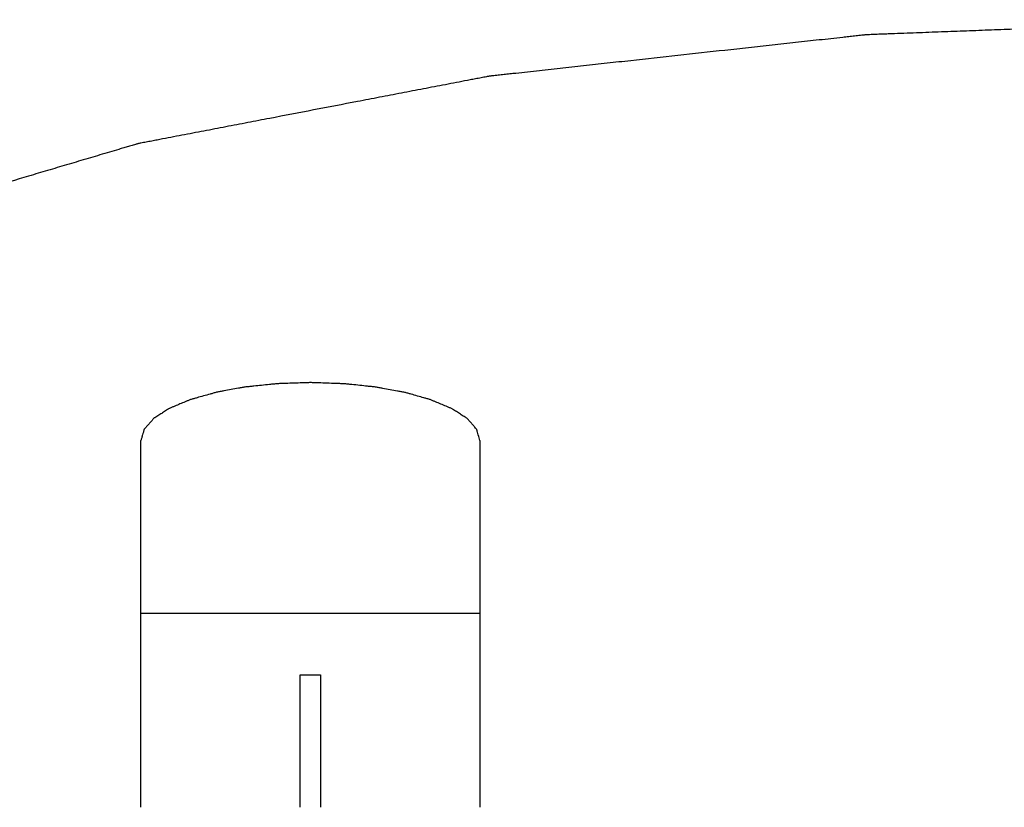
# Model space of a CAD drawing. Units: millimetres. Extents: x 2283 to 3471, y 497 to 1378.
# Drawn here: x 2752 to 2752, y 808 to 809 of the extents above; entities that cross this region are included whole.
import ezdxf

# ---------------------------------------------------------------- set-up
doc = ezdxf.new("R2010")
doc.units = ezdxf.units.MM
doc.header["$LTSCALE"] = 97.777778
doc.header["$MEASUREMENT"] = 0
doc.layers.get('0').update_dxf_attribs({"linetype": 'CONTINUOUS'})
doc.layers.add('YGNIS_CALDERA EXTERIOR', color=5, linetype='CONTINUOUS')

# ---------------------------------------------------------------- blocks, each defined once
blk = doc.blocks.new('B015')
at = {"layer": 'YGNIS_CALDERA EXTERIOR'}
for p, q in [((-50.36279, -0.4268), (-50.36278, -0.33486)), ((-50.27773, -0.33486), (-50.27773, -0.4268)), ((-50.27773, -0.37821), (-50.36279, -0.37821)), ((-50.32278, -0.3936), (-50.31773, -0.3936)), ((-50.32278, -0.4268), (-50.32278, -0.3936)), ((-50.31773, -0.3936), (-50.31773, -0.4268))]:
    blk.add_line(p, q, dxfattribs=at)
for points, knots in [([(-49.71937, -0.28043), (-49.72573, -0.27862), (-49.73527, -0.2759), (-49.74799, -0.27228), (-49.75753, -0.26956), (-49.76547, -0.2673), (-49.77183, -0.26548), (-49.7766, -0.26412), (-49.78137, -0.26277), (-49.78535, -0.26163), (-49.78853, -0.26073), (-49.79052, -0.26016), (-49.79211, -0.25971), (-49.7933, -0.25937), (-49.79429, -0.25909), (-49.79499, -0.25889), (-49.79538, -0.25878), (-49.79569, -0.25868), (-49.79603, -0.25863), (-49.79649, -0.25854), (-49.7973, -0.25839), (-49.79846, -0.25818), (-49.79985, -0.25792), (-49.80171, -0.25758), (-49.80402, -0.25715), (-49.80773, -0.25647), (-49.81237, -0.25562), (-49.81793, -0.25459), (-49.82349, -0.25357), (-49.83091, -0.2522), (-49.84017, -0.2505), (-49.84944, -0.24879), (-49.85686, -0.24743), (-49.86242, -0.2464), (-49.86798, -0.24538), (-49.87262, -0.24453), (-49.87632, -0.24384), (-49.87864, -0.24342), (-49.8805, -0.24308), (-49.88189, -0.24282), (-49.88304, -0.24261), (-49.88386, -0.24246), (-49.88432, -0.24237), (-49.88467, -0.2423), (-49.88504, -0.24227), (-49.88553, -0.24222), (-49.8864, -0.24213), (-49.88764, -0.242), (-49.88912, -0.24185), (-49.8911, -0.24164), (-49.89358, -0.24139), (-49.89754, -0.24098), (-49.90249, -0.24047), (-49.90844, -0.23985), (-49.91438, -0.23924), (-49.9223, -0.23842), (-49.93221, -0.2374), (-49.94211, -0.23638), (-49.95004, -0.23556), (-49.95598, -0.23495), (-49.96192, -0.23433), (-49.96688, -0.23382), (-49.97084, -0.23341), (-49.97331, -0.23316), (-49.97529, -0.23295), (-49.97678, -0.2328), (-49.97802, -0.23267), (-49.97888, -0.23258), (-49.97938, -0.23253), (-49.97976, -0.23249), (-49.98014, -0.23248), (-49.98067, -0.23246), (-49.98159, -0.23244), (-49.9829, -0.23239), (-49.98447, -0.23234), (-49.98656, -0.23228), (-49.98918, -0.23219), (-49.99338, -0.23206), (-49.99862, -0.2319), (-50.00491, -0.2317), (-50.0112, -0.2315), (-50.01958, -0.23123), (-50.03006, -0.2309), (-50.04055, -0.23057), (-50.04893, -0.2303), (-50.05522, -0.2301), (-50.06151, -0.2299), (-50.06675, -0.22974), (-50.07094, -0.2296), (-50.07356, -0.22952), (-50.07566, -0.22945), (-50.07723, -0.2294), (-50.07854, -0.22936), (-50.07946, -0.22933), (-50.07998, -0.22932), (-50.08038, -0.2293), (-50.08077, -0.22932), (-50.08129, -0.22934), (-50.08221, -0.22938), (-50.08352, -0.22942), (-50.08509, -0.22948), (-50.08718, -0.22956), (-50.08979, -0.22966), (-50.09398, -0.22982), (-50.09921, -0.23002), (-50.10549, -0.23025), (-50.11177, -0.23049), (-50.12014, -0.23081), (-50.1306, -0.2312), (-50.14106, -0.2316), (-50.14943, -0.23192), (-50.15571, -0.23215), (-50.16199, -0.23239), (-50.16722, -0.23259), (-50.1714, -0.23275), (-50.17402, -0.23285), (-50.17611, -0.23292), (-50.17768, -0.23298), (-50.17899, -0.23303), (-50.17991, -0.23307), (-50.18043, -0.23309), (-50.18082, -0.23309), (-50.18119, -0.23314), (-50.18168, -0.2332), (-50.18255, -0.23329), (-50.18378, -0.23343), (-50.18525, -0.23359), (-50.18722, -0.23381), (-50.18969, -0.23408), (-50.19363, -0.23451), (-50.19855, -0.23505), (-50.20446, -0.2357), (-50.21037, -0.23635), (-50.21825, -0.23721), (-50.2281, -0.2383), (-50.23795, -0.23938), (-50.24583, -0.24024), (-50.25174, -0.24089), (-50.25765, -0.24154), (-50.26258, -0.24208), (-50.26652, -0.24252), (-50.26898, -0.24279), (-50.27095, -0.243), (-50.27243, -0.24317), (-50.27366, -0.2433), (-50.27452, -0.24339), (-50.27501, -0.24345), (-50.27538, -0.24348), (-50.27573, -0.24356), (-50.27619, -0.24364), (-50.27699, -0.2438), (-50.27814, -0.24402), (-50.27951, -0.24428), (-50.28135, -0.24464), (-50.28364, -0.24508), (-50.28732, -0.24578), (-50.29191, -0.24666), (-50.29741, -0.24772), (-50.30292, -0.24878), (-50.31026, -0.25019), (-50.31944, -0.25195), (-50.32862, -0.25371), (-50.33597, -0.25512), (-50.34147, -0.25618), (-50.34698, -0.25724), (-50.35157, -0.25812), (-50.35524, -0.25882), (-50.35754, -0.25926), (-50.35937, -0.25962), (-50.36075, -0.25988), (-50.3619, -0.2601), (-50.3627, -0.26025), (-50.36316, -0.26035), (-50.36349, -0.2604), (-50.3638, -0.2605), (-50.3642, -0.26061), (-50.3649, -0.26082), (-50.36589, -0.26112), (-50.36708, -0.26147), (-50.36867, -0.26194), (-50.37066, -0.26253), (-50.37384, -0.26347), (-50.37781, -0.26465), (-50.38258, -0.26606), (-50.38735, -0.26747), (-50.3937, -0.26936), (-50.40165, -0.27171), (-50.41119, -0.27454), (-50.4239, -0.2783), (-50.43344, -0.28113), (-50.4398, -0.28301)], [0, 0, 0, 0, 0.0198376, 0.0297564, 0.0396753, 0.0495941, 0.0545535, 0.0595129, 0.0644723, 0.0694317, 0.0719114, 0.0743911, 0.075631, 0.0768708, 0.0781107, 0.0787306, 0.0790406, 0.0793505, 0.079704, 0.0800574, 0.0807643, 0.082178, 0.0835918, 0.0850055, 0.087833, 0.0906605, 0.0963155, 0.1019704, 0.1076254, 0.1132804, 0.1245903, 0.1359003, 0.1415552, 0.1472102, 0.1528652, 0.1585202, 0.1613476, 0.1641751, 0.1655889, 0.1670026, 0.1684164, 0.1691232, 0.1694767, 0.1698301, 0.1702035, 0.1705769, 0.1713237, 0.1728173, 0.1743109, 0.1758045, 0.1787916, 0.1817788, 0.1877532, 0.1937275, 0.1997019, 0.2056763, 0.217625, 0.2295737, 0.235548, 0.2415224, 0.2474968, 0.2534711, 0.2564583, 0.2594455, 0.2609391, 0.2624327, 0.2639263, 0.264673, 0.2650464, 0.2654198, 0.2658131, 0.2662064, 0.2669929, 0.268566, 0.270139, 0.2717121, 0.2748582, 0.2780044, 0.2842966, 0.2905889, 0.2968811, 0.3031734, 0.3157579, 0.3283424, 0.3346347, 0.3409269, 0.3472192, 0.3535114, 0.3566576, 0.3598037, 0.3613767, 0.3629498, 0.3645229, 0.3653094, 0.3657027, 0.3660959, 0.3664886, 0.3668812, 0.3676665, 0.3692371, 0.3708076, 0.3723782, 0.3755194, 0.3786605, 0.3849428, 0.391225, 0.3975073, 0.4037896, 0.4163542, 0.4289187, 0.435201, 0.4414833, 0.4477655, 0.4540478, 0.457189, 0.4603301, 0.4619007, 0.4634712, 0.4650418, 0.4658271, 0.4662197, 0.4666124, 0.466984, 0.4673556, 0.4680988, 0.4695852, 0.4710716, 0.472558, 0.4755308, 0.4785037, 0.4844493, 0.490395, 0.4963406, 0.5022863, 0.5141775, 0.5260688, 0.5320145, 0.5379601, 0.5439058, 0.5498514, 0.5528242, 0.5557971, 0.5572835, 0.5587699, 0.5602563, 0.5609995, 0.5613711, 0.5617427, 0.5620932, 0.5624437, 0.5631448, 0.5645468, 0.5659489, 0.5673509, 0.570155, 0.5729591, 0.5785673, 0.5841755, 0.5897837, 0.5953919, 0.6066083, 0.6178247, 0.6234329, 0.6290411, 0.6346493, 0.6402575, 0.6430616, 0.6458657, 0.6472677, 0.6486698, 0.6500718, 0.6507729, 0.6511234, 0.6514739, 0.6517847, 0.6520955, 0.6527172, 0.6539605, 0.6552038, 0.6564471, 0.6589337, 0.6614204, 0.6663936, 0.6713668, 0.6763401, 0.6813133, 0.6912598, 0.7012062, 0.7111527, 0.7310457, 0.7310457, 0.7310457, 0.7310457]), ([(-50.27773, -0.33486), (-50.2778, -0.33462), (-50.27793, -0.33415), (-50.27814, -0.33345), (-50.27831, -0.33286), (-50.27842, -0.33244), (-50.2785, -0.33221), (-50.27853, -0.33201), (-50.2787, -0.33187), (-50.27889, -0.33164), (-50.27924, -0.33124), (-50.27974, -0.33067), (-50.28024, -0.33011), (-50.28059, -0.32971), (-50.28079, -0.32949), (-50.28094, -0.32929), (-50.28119, -0.32916), (-50.28151, -0.32895), (-50.28208, -0.32859), (-50.28289, -0.32806), (-50.2837, -0.32754), (-50.28427, -0.32717), (-50.2846, -0.32697), (-50.28485, -0.32678), (-50.28517, -0.32668), (-50.28562, -0.32648), (-50.2864, -0.32616), (-50.28751, -0.32569), (-50.28863, -0.32523), (-50.28941, -0.3249), (-50.28985, -0.32472), (-50.2902, -0.32456), (-50.29059, -0.32447), (-50.29112, -0.32431), (-50.29206, -0.32405), (-50.29339, -0.32367), (-50.29473, -0.3233), (-50.29566, -0.32303), (-50.2962, -0.32289), (-50.29661, -0.32276), (-50.29706, -0.32269), (-50.29767, -0.32258), (-50.29873, -0.32238), (-50.30026, -0.3221), (-50.30178, -0.32182), (-50.30285, -0.32163), (-50.30346, -0.32152), (-50.30392, -0.32142), (-50.30441, -0.32138), (-50.30507, -0.32131), (-50.30623, -0.32119), (-50.30788, -0.32102), (-50.30954, -0.32084), (-50.31069, -0.32072), (-50.31136, -0.32066), (-50.31186, -0.32059), (-50.31238, -0.32059), (-50.31308, -0.32056), (-50.3143, -0.32052), (-50.31605, -0.32046), (-50.31781, -0.3204), (-50.31903, -0.32035), (-50.31973, -0.32034), (-50.32025, -0.3203), (-50.32077, -0.32033), (-50.32146, -0.32035), (-50.32267, -0.3204), (-50.32439, -0.32045), (-50.32611, -0.32051), (-50.32731, -0.32055), (-50.328, -0.32058), (-50.32851, -0.32058), (-50.32901, -0.32065), (-50.32968, -0.32071), (-50.33083, -0.32083), (-50.33249, -0.321), (-50.33414, -0.32117), (-50.3353, -0.32129), (-50.33597, -0.32136), (-50.33645, -0.3214), (-50.33692, -0.3215), (-50.33753, -0.3216), (-50.3386, -0.3218), (-50.34013, -0.32208), (-50.34165, -0.32236), (-50.34272, -0.32255), (-50.34333, -0.32266), (-50.34378, -0.32273), (-50.3442, -0.32286), (-50.34474, -0.32301), (-50.3457, -0.32328), (-50.34706, -0.32366), (-50.34842, -0.32404), (-50.34937, -0.32431), (-50.34992, -0.32446), (-50.35031, -0.32455), (-50.35066, -0.32471), (-50.3511, -0.32489), (-50.35186, -0.32522), (-50.35296, -0.32567), (-50.35406, -0.32613), (-50.35483, -0.32645), (-50.35526, -0.32664), (-50.35558, -0.32674), (-50.35584, -0.32693), (-50.35617, -0.32713), (-50.35674, -0.3275), (-50.35756, -0.32802), (-50.35837, -0.32854), (-50.35895, -0.3289), (-50.35927, -0.32912), (-50.35951, -0.32924), (-50.35967, -0.32944), (-50.35987, -0.32966), (-50.36022, -0.33006), (-50.36073, -0.33063), (-50.36123, -0.33119), (-50.36159, -0.33159), (-50.36178, -0.33182), (-50.36196, -0.33196), (-50.36199, -0.33217), (-50.36207, -0.3324), (-50.36219, -0.33282), (-50.36236, -0.33342), (-50.36257, -0.33414), (-50.36271, -0.33462), (-50.36278, -0.33486)], [0, 0, 0, 0, 0.00073471, 0.00146941, 0.00220412, 0.00257147, 0.00275514, 0.00293882, 0.00316537, 0.00339191, 0.003845, 0.00475118, 0.00565736, 0.00611045, 0.006337, 0.00656354, 0.00685309, 0.00714264, 0.00772175, 0.00887995, 0.01003816, 0.01061726, 0.01090682, 0.01119637, 0.01155878, 0.01192119, 0.01264601, 0.01409566, 0.01554531, 0.01627013, 0.01663254, 0.01699495, 0.0174113, 0.01782765, 0.01866034, 0.02032572, 0.0219911, 0.02282379, 0.02324014, 0.02365648, 0.02412125, 0.02458602, 0.02551555, 0.02737463, 0.0292337, 0.03016324, 0.030628, 0.03109277, 0.03159153, 0.03209028, 0.03308779, 0.0350828, 0.03707781, 0.03807532, 0.03857407, 0.03907283, 0.03959847, 0.04012411, 0.04117539, 0.04327796, 0.04538053, 0.04643182, 0.04695746, 0.0474831, 0.04799963, 0.04851616, 0.04954922, 0.05161533, 0.05368144, 0.0547145, 0.05523103, 0.05574756, 0.05624677, 0.05674599, 0.05774442, 0.05974128, 0.06173815, 0.06273658, 0.06323579, 0.06373501, 0.06420052, 0.06466603, 0.06559705, 0.06745908, 0.06932112, 0.07025214, 0.07071764, 0.07118315, 0.07160741, 0.07203166, 0.07288016, 0.07457717, 0.07627418, 0.07712269, 0.07754694, 0.07797119, 0.07832784, 0.07868448, 0.07939777, 0.08082435, 0.08225093, 0.08296422, 0.08332086, 0.08367751, 0.08396825, 0.08425899, 0.08484047, 0.08600342, 0.08716638, 0.08774786, 0.0880386, 0.08832934, 0.0885569, 0.08878446, 0.08923958, 0.09014982, 0.09106007, 0.09151519, 0.09174275, 0.09197031, 0.09215748, 0.09234465, 0.09271899, 0.09346768, 0.09421636, 0.09496504, 0.09496504, 0.09496504, 0.09496504])]:
    blk.add_open_spline(points, degree=3, knots=knots, dxfattribs=at)
blk = doc.blocks.new('COND 80-100 X3 PL')
at = {"lineweight": 0}
blk.add_blockref('B015', (37.14641, 2.87882), dxfattribs=at)

msp = doc.modelspace()

# ---------------------------------------------------------------- block references
at = {"layer": 'YGNIS_CALDERA EXTERIOR', "lineweight": 0}
msp.add_blockref('COND 80-100 X3 PL', (2764.8961, 805.94039), dxfattribs=at)

doc.saveas('drawing.dxf')
